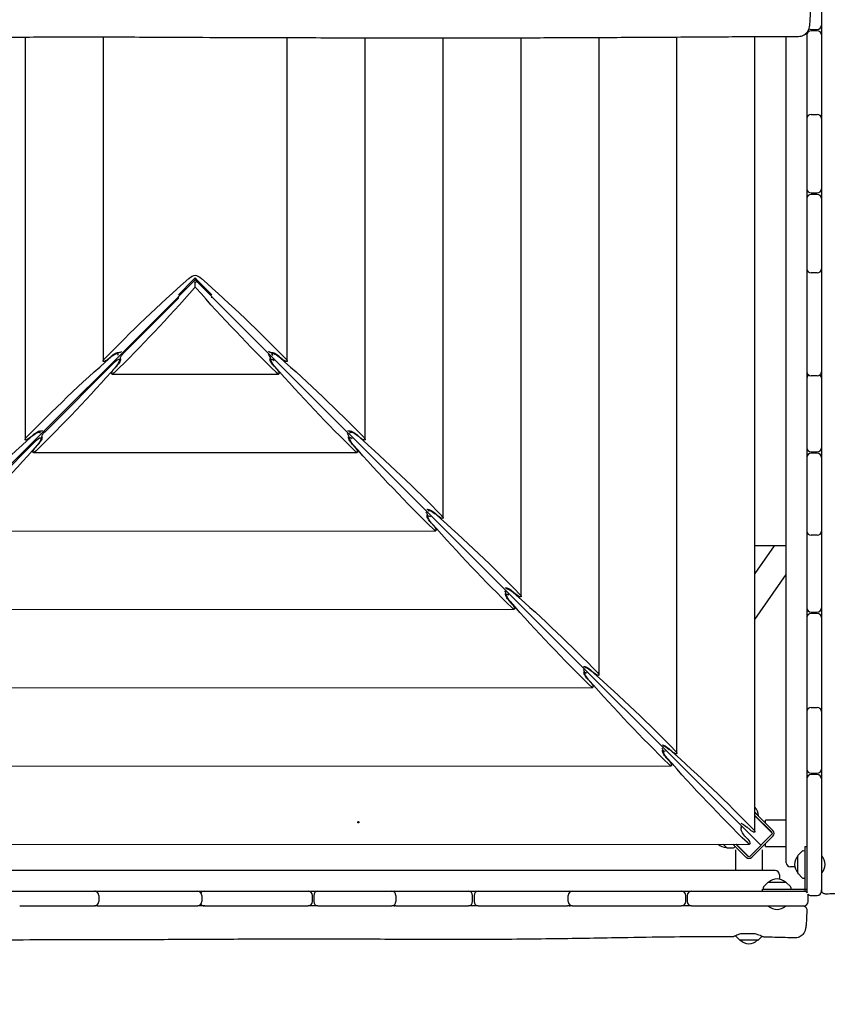
# Model space of a CAD drawing. Units: millimetres. Extents: x -6941 to 9454, y -8366 to 3513.
# Drawn here: x 381 to 1550, y -3007 to -1581 of the extents above; entities that cross this region are included whole.
import ezdxf

# ---------------------------------------------------------------- set-up
doc = ezdxf.new("R2010")
doc.units = ezdxf.units.MM
doc.header["$LTSCALE"] = 20
doc.layers.add('2d', color=230, linetype='Continuous')
doc.layers.add('AS-Free_Space_Hatch', color=31, linetype='Continuous')

msp = doc.modelspace()

# ---------------------------------------------------------------- hatches: boundary and pattern name
at = {"layer": 'AS-Free_Space_Hatch'}
h = msp.add_hatch(dxfattribs=at)
h.set_pattern_fill('ANSI31', color=256, scale=100)
h.set_pattern_definition([(224.993, (7455.4, -2957.5), (224.479, -224.534), [])])
edge = h.paths.add_edge_path()
edge.add_arc((463.7, -6501.9), 1000, 0, 60.0019, ccw=False)
edge.add_arc((463.7, -6501.9), 1000, -119.9981, 0, ccw=False)
edge.add_line((-36.3, -7368), (-2610.1, -5882.1))
edge.add_line((-2610.1, -5882.1), (-1610.2, -4150))
edge.add_line((-1610.2, -4150), (963.7, -5635.9))
edge = h.paths.add_edge_path()
edge.add_arc((7454.3, -1957.5), 1000, 0, 90.1065, ccw=False)
edge.add_arc((7454.3, -1957.5), 1000, -89.9388, 0, ccw=False)
edge.add_line((7455.4, -2957.5), (4070.8, -2957.1))
edge.add_line((4070.8, -2957.1), (4071, -957.9))
edge.add_line((4071, -957.9), (7452.5, -957.5))
edge = h.paths.add_edge_path()
edge.add_arc((2499, 1458.7), 500, 0, 360)

# ---------------------------------------------------------------- linework, layer by layer
at = {"layer": '2d'}
for p, q in [((1541.6, -1540.5), (1541.6, -1588.6)), ((1526.6, -1594.6), (1535.6, -1594.6)), ((1535.6, -1596.6), (1526.6, -1596.6)), ((389, -1606.2), (389, -2188.8)), ((501.8, -1606), (501.8, -2075.2)), ((768.4, -2075.2), (768.4, -1607)), ((881.2, -2188.8), (881.2, -1607.2)), ((994, -2302.4), (994, -1607.3)), ((1106.9, -2416), (1106.9, -1607.2)), ((1219.7, -2529.7), (1219.7, -1606.8)), ((1332.5, -2643.3), (1332.5, -1606.2)), ((1445.4, -2756.9), (1445.4, -1605.5)), ((1490.6, -2801.6), (1490.6, -1605.3)), ((1520.6, -1599.1), (1520.6, -2843.1)), ((1541.6, -1602.6), (1541.6, -1717)), ((1526.6, -1717.7), (1535.6, -1717.7)), ((1541.6, -1723.7), (1541.6, -1825.6)), ((1526.6, -1831.6), (1535.6, -1831.6)), ((1535.6, -1833.6), (1526.6, -1833.6)), ((1541.6, -1839.6), (1541.6, -1941.4)), ((1535.6, -1947.4), (1526.6, -1947.4)), ((1541.6, -1945), (1541.6, -2090.5)), ((611.1, -1978.9), (632.9, -1956.9)), ((635.1, -1957.2), (611.1, -1981.6)), ((635.1, -1954.4), (635.1, -1957.2)), ((659.1, -1981.6), (635.1, -1957.2)), ((635.3, -1967.8), (635.3, -1960.2)), ((637.3, -1956.9), (659.1, -1978.9)), ((611.3, -1981.3), (-183.8, -2776.4)), ((611.1, -1979.3), (611.1, -1978.9)), ((611.1, -1984.1), (611.1, -1981.5)), ((658.9, -1981.3), (1454, -2776.4)), ((659.1, -1979.3), (659.1, -1978.9)), ((659.1, -1983.7), (659.1, -1981.5)), ((611.1, -1984.1), (531.1, -2064.1)), ((523.4, -2062.6), (523.4, -2065.3)), ((746.8, -2065.3), (746.8, -2062.6)), ((519.3, -2075.9), (417.4, -2177.8)), ((508.8, -2072.4), (513.6, -2068.2)), ((524.5, -2072.5), (527.2, -2072.5)), ((743.5, -2072.4), (746.1, -2072.4)), ((756.6, -2068.2), (761.4, -2072.4)), ((514.7, -2094), (756, -2093.9)), ((521.7, -2082.3), (517.4, -2087)), ((753.3, -2086.9), (749, -2082.1)), ((1535.6, -2096.5), (1526.6, -2096.5)), ((1541.6, -2100.8), (1541.6, -2200.6)), ((396, -2186), (400.7, -2181.8)), ((410.6, -2176.3), (410.6, -2179)), ((859.6, -2179), (859.6, -2176.3)), ((869.5, -2181.8), (874.2, -2186)), ((405.7, -2189.5), (303.8, -2291.4)), ((408.1, -2195.9), (403.8, -2200.7)), ((410.9, -2186.2), (413.6, -2186.2)), ((857.1, -2185.9), (859.7, -2185.9)), ((866.9, -2200.4), (862.6, -2195.6)), ((401.1, -2207.7), (869.6, -2207.3)), ((1526.6, -2206.6), (1535.6, -2206.6)), ((1535.6, -2208.6), (1526.6, -2208.6)), ((1541.6, -2214.6), (1541.6, -2321.4)), ((982.3, -2295.4), (987, -2299.7)), ((970.7, -2299.3), (973.4, -2299.3)), ((980.5, -2313.8), (976.2, -2309.1)), ((287.4, -2321.3), (983.3, -2320.8)), ((1535.6, -2327.4), (1526.6, -2327.4)), ((1541.6, -2327.1), (1541.6, -2432.6)), ((1473.4, -2342.5), (1445.4, -2382.8)), ((1445.4, -2449.5), (1490.6, -2384.4)), ((1095.1, -2409), (1099.8, -2413.3)), ((1084.3, -2412.8), (1087, -2412.8)), ((1094.1, -2427.3), (1089.9, -2422.5)), ((173.8, -2434.9), (1096.9, -2434.3)), ((1526.6, -2438.6), (1535.6, -2438.6)), ((1535.6, -2440.6), (1526.6, -2440.6)), ((1541.6, -2446.6), (1541.6, -2576.3)), ((1208, -2522.7), (1212.7, -2526.9)), ((1197.9, -2526.3), (1200.6, -2526.3)), ((1207.7, -2540.8), (1203.5, -2536)), ((60.2, -2548.5), (1210.5, -2547.7)), ((1526.6, -2576.7), (1535.6, -2576.7)), ((1541.6, -2582.7), (1541.6, -2666.1)), ((1320.8, -2636.3), (1325.5, -2640.5)), ((1311.6, -2639.7), (1314.2, -2639.7)), ((1321.3, -2654.2), (1317.1, -2649.5)), ((-53.4, -2662.1), (1324.1, -2661.2)), ((1526.6, -2672.1), (1535.6, -2672.1)), ((1535.6, -2674.1), (1526.6, -2674.1)), ((1541.6, -2680.1), (1541.6, -2843.1)), ((1450.7, -2733.5), (1445.4, -2728.2)), ((1471.3, -2754.8), (1445.4, -2728.9)), ((1445.4, -2733.1), (1469.2, -2757)), ((1445.4, -2733.8), (1471, -2759.4)), ((1450.3, -2733.9), (1450.7, -2733.5)), ((1433.6, -2749.9), (1438.3, -2754.2)), ((1490.6, -2740.1), (1460.6, -2740.1)), ((1460.6, -2744.1), (1460.6, -2740.1)), ((1435, -2767.7), (1430.7, -2763)), ((1471, -2759.4), (1437, -2793.4)), ((1440.9, -2793.7), (1471.3, -2763.3)), ((-167, -2775.8), (1437.7, -2774.7)), ((1404.7, -2780.1), (1399.3, -2774.7)), ((1405.1, -2780.3), (1413.8, -2780.3)), ((1413.4, -2774.7), (1432.4, -2793.7)), ((1415.2, -2779.8), (1416.9, -2778.2)), ((1434.6, -2791.6), (1417.6, -2774.7)), ((1437, -2793.4), (1418.4, -2774.7)), ((1460.6, -2778.1), (1460.6, -2774.1)), ((1460.6, -2778.1), (1490.6, -2778.1)), ((1517.6, -2778.5), (1517.6, -2843)), ((1520.6, -2778.5), (1517.6, -2778.5)), ((1417.7, -2813), (1417.7, -2783)), ((1455.7, -2783), (1455.7, -2813)), ((1507.6, -2816.9), (1507.6, -2791.3)), ((1507.7, -2790.9), (1513.9, -2784.7)), ((1515.2, -2784.2), (1517.6, -2784.1)), ((1542.1, -2791.8), (1541.6, -2791.8)), ((1542.1, -2816.4), (1542.1, -2791.8)), ((1502.9, -2807.6), (1496.6, -2807.6)), ((1474.7, -2813), (-205, -2813)), ((1480.7, -2819), (1480.7, -2825.3)), ((1507.7, -2817.2), (1513.9, -2823.4)), ((1541.6, -2816.4), (1542.1, -2816.4)), ((1457.4, -2837.6), (1457.3, -2840)), ((1464.2, -2830.1), (1458, -2836.3)), ((1464.6, -2830), (1490.1, -2830)), ((1490.5, -2830.1), (1496.7, -2836.3)), ((1497.3, -2837.6), (1497.3, -2840)), ((1515.2, -2824), (1517.6, -2824.1)), ((-250.4, -2843), (1520.6, -2843)), ((495.7, -2849), (495.7, -2858)), ((644.8, -2849), (644.8, -2858)), ((804.8, -2858), (804.8, -2849)), ((806.8, -2849), (806.8, -2858)), ((925.7, -2849), (925.7, -2858)), ((1036.8, -2858), (1036.8, -2849)), ((1038.8, -2849), (1038.8, -2858)), ((1175, -2858), (1175, -2849)), ((1345.3, -2858), (1345.3, -2849)), ((1347.3, -2849), (1347.3, -2858)), ((1456.1, -2840), (1520.6, -2840)), ((1456.1, -2843), (1456.1, -2840)), ((1522.3, -2858), (1522.3, -2849)), ((1526.6, -2849.1), (1535.6, -2849.1)), ((381.2, -2864), (489.7, -2864)), ((493.3, -2864), (638.8, -2864)), ((649.2, -2864), (798.8, -2864)), ((812.8, -2864), (919.7, -2864)), ((925.6, -2864), (1030.8, -2864)), ((1044.8, -2864), (1174.2, -2864)), ((1181, -2864), (1339.3, -2864)), ((1353.3, -2864), (1516.3, -2864)), ((1465, -2864), (1465, -2864.5)), ((1489.7, -2864.5), (1465, -2864.5)), ((1489.7, -2864), (1489.7, -2864.5)), ((1423.5, -2913.8), (1417.3, -2907.6)), ((1449.8, -2913.8), (1455.7, -2908)), ((1449.5, -2914), (1423.9, -2914))]:
    msp.add_line(p, q, dxfattribs=at)
for centre, radius, start, end in [((1526.6, -1602.6), 6, 90, 180), ((1526.6, -1588.6), 6, 236.736, 270), ((1535.6, -1588.6), 6, 270, 0), ((1535.6, -1602.6), 6, 360, 90), ((1526.6, -1723.7), 6, 90, 180), ((1526.6, -1718.5), 6, 180, 205.8216), ((1535.6, -1723.7), 6, 0, 90), ((1535.6, -1718.5), 6, 334.1784, 0), ((1526.6, -1825.6), 6, 180, 270), ((1526.6, -1839.6), 6, 90, 180), ((1535.6, -1825.6), 6, 270, 0), ((1535.6, -1839.6), 6, 0, 90), ((1526.6, -1941.4), 6, 180, 270), ((1526.6, -1942.8), 6, 173.5881, 180), ((1535.6, -1941.4), 6, 270, 0), ((1535.6, -1942.8), 6, 0, 6.4119), ((1526.6, -2090.5), 6, 180, 270), ((1526.6, -2099.7), 6, 130.1046, 180), ((1535.6, -2090.5), 6, 270, 360), ((1535.6, -2099.7), 6, 0, 49.8954), ((1526.6, -2200.6), 6, 180, 270), ((1526.6, -2214.6), 6, 90, 180), ((1535.6, -2200.6), 6, 270, 0), ((1535.6, -2214.6), 6, 360, 90), ((1526.6, -2321.4), 6, 180, 270), ((1526.6, -2325.7), 6, 159.0208, 180), ((1535.6, -2321.4), 6, 270, 0), ((1535.6, -2325.7), 6, 0, 20.9792), ((1526.6, -2432.6), 6, 180, 270), ((1535.6, -2432.6), 6, 270, 0), ((1526.6, -2446.6), 6, 90, 180), ((1535.6, -2446.6), 6, 0, 90), ((1526.6, -2582.7), 6, 90, 180), ((1526.6, -2578.4), 6, 180, 201.0775), ((1535.6, -2582.7), 6, 360, 90), ((1535.6, -2578.4), 6, 338.9225, 360), ((1526.6, -2666.1), 6, 180, 270), ((1535.6, -2666.1), 6, 270, 360), ((1526.6, -2680.1), 6, 90, 180), ((1535.6, -2680.1), 6, 0, 90), ((1432.7, -2734.1), 18, 1.7985, 45.2313), ((1467.1, -2759.1), 3, 11.4427, 45), ((1467.1, -2759.1), 6, 315, 45), ((1404.1, -2762.6), 17, 225.3479, 270.1456), ((1405.1, -2779.8), 0.5, 225, 270), ((1413.8, -2778.3), 2, 270, 313), ((1436.7, -2789.5), 6, 225, 315), ((1436.7, -2789.5), 3, 225, 258.5573), ((1519.6, -2804.1), 17, 134.8544, 225.1456), ((1508.1, -2791.3), 0.5, 135, 180), ((1515.3, -2786.2), 2, 92, 135), ((1528.9, -2804.1), 18, 316.7985, 43.2015), ((1496.6, -2801.6), 6, 180, 270), ((1474.7, -2819), 6, 0, 90), ((1508.1, -2816.9), 0.5, 180, 225), ((1515.3, -2822), 2, 225, 268), ((1459.4, -2837.7), 2, 135, 178), ((1464.6, -2830.5), 0.5, 90, 135), ((1477.3, -2842), 17, 44.8544, 135.1456), ((1490.1, -2830.5), 0.5, 45, 90), ((1495.3, -2837.7), 2, 2, 45), ((489.7, -2849), 6, 360, 90), ((491, -2849), 6, 90, 96.4404), ((638.8, -2849), 6, 360, 90), ((648, -2849), 6, 90, 139.9278), ((798.8, -2849), 6, 0, 90), ((812.8, -2849), 6, 90, 180), ((919.7, -2849), 6, 360, 90), ((924, -2849), 6, 90, 111.0123), ((1030.8, -2849), 6, 360, 90), ((1044.8, -2849), 6, 90, 180), ((1181, -2849), 6, 90, 180), ((1176.7, -2849), 6, 68.778, 90), ((1339.3, -2849), 6, 0, 90), ((1353.3, -2849), 6, 90, 180), ((1516.3, -2849), 6, 40.5531, 90), ((1526.6, -2843.1), 6, 180, 199.9946), ((1526.6, -2843.1), 6, 219.9281, 270), ((1516.3, -2849), 6, 0, 19.3696), ((1535.6, -2843.1), 6, 270, 0), ((489.7, -2858), 6, 270, 360), ((491, -2858), 6, 263.5596, 270), ((638.8, -2858), 6, 270, 0), ((648, -2858), 6, 220.0722, 270), ((798.8, -2858), 6, 270, 0), ((812.8, -2858), 6, 180, 270), ((919.7, -2858), 6, 270, 360), ((924, -2858), 6, 248.9877, 270), ((1030.8, -2858), 6, 270, 360), ((1044.8, -2858), 6, 180, 270), ((1181, -2858), 6, 180, 270), ((1176.7, -2858), 6, 270, 291.222), ((1339.3, -2858), 6, 270, 0), ((1353.3, -2858), 6, 180, 270), ((1477.3, -2851.3), 18, 226.7985, 313.2015), ((1516.3, -2858), 6, 270, 0), ((1418.8, -2906.2), 2, 208.9448, 225), ((1423.9, -2913.5), 0.5, 225, 270), ((1436.7, -2902), 17, 224.8544, 315.1456), ((1449.5, -2913.5), 0.5, 270, 315)]:
    msp.add_arc(centre, radius, start, end, dxfattribs=at)
at = {"layer": '2d', "extrusion": (0, 0, -1)}
for centre, major_axis, ratio, start_param, end_param in [((628.7, -1956.9), (7.29, 5.87), 0.299836, -1.725829, -0.322884), ((641.5, -1956.9), (7.29, -5.87), 0.299836, 3.464477, 4.867421), ((855, -2056), (583.3, 469.4), 0.299836, -1.959131, -1.725829), ((628.7, -1956.9), (7.29, 5.87), 0.299836, 0.796438, 1.214161), ((632.9, -1966.4), (5.88, 7.3), 0.295407, -1.045142, -0.826682), ((632.9, -1966.4), (5.88, 7.3), 0.295407, 1.527011, 1.719358), ((641.5, -1956.9), (7.29, -5.87), 0.299836, 1.927432, 2.345155), ((637.7, -1966.4), (5.88, -7.29), 0.294254, -2.316084, -2.100021), ((637.7, -1966.4), (5.88, -7.29), 0.294254, 1.421062, 1.613409), ((415.2, -2056), (583.3, -469.4), 0.299836, -1.415764, -1.182462), ((533.2, -1745.4), (470.2, 584), 0.295407, 1.719358, 1.95266), ((736.1, -1745.3), (470.5, -583.5), 0.294254, 1.18776, 1.421062), ((515.9, -2070.5), (7.29, 5.87), 0.299836, -1.725829, 0.665194), ((516.8, -2069.3), (7.78, 6.26), 0.299836, -1.752899, -0.123767), ((529, -2058.8), (4.86, 3.91), 0.299836, -3.498228, -3.26536), ((529, -2058.8), (4.86, 3.91), 0.299836, 1.86683, 2.784957), ((531.1, -2066.9), (3.92, 4.87), 0.295407, -2.791428, -1.220631), ((739.6, -2066.8), (3.92, -4.86), 0.294254, -1.600943, -0.351338), ((741.2, -2058.8), (4.86, -3.91), 0.299836, 0.356635, 1.274763), ((741.2, -2058.8), (4.86, -3.91), 0.299836, 0.123767, 0.356635), ((753.4, -2069.3), (7.78, -6.26), 0.299836, 3.26536, 4.894491), ((754.3, -2070.5), (7.29, -5.87), 0.299836, 2.476399, 4.867421), ((742.2, -2169.6), (583.3, 469.4), 0.299836, -1.959131, -1.725829), ((506.8, -2071.7), (4.86, 3.91), 0.299836, -3.498228, -1.959131), ((506.8, -2071.7), (4.86, 3.91), 0.299836, 1.388694, 2.784957), ((519.3, -2080), (5.88, 7.3), 0.295407, -1.220631, 1.719358), ((520.5, -2079.1), (6.27, 7.79), 0.295407, 0.117297, 1.746428), ((531.1, -2066.9), (3.92, 4.87), 0.295407, 3.258889, 3.491758), ((750.1, -2079), (6.27, -7.78), 0.294254, 1.393992, 3.023123), ((739.6, -2066.8), (3.92, -4.86), 0.294254, -0.351338, -0.118469), ((751.3, -2079.9), (5.88, -7.29), 0.294254, 1.421062, 4.08849), ((528, -2169.6), (583.3, -469.4), 0.299836, -1.415764, -1.182462), ((763.4, -2071.7), (4.86, -3.91), 0.299836, 0.356635, 1.752899), ((763.4, -2071.7), (4.86, -3.91), 0.299836, -1.182462, 0.356635), ((419.6, -1859), (470.2, 584), 0.295407, 1.719358, 1.95266), ((518.2, -2089), (3.92, 4.87), 0.295407, 3.491758, 4.888021), ((518.2, -2089), (3.92, 4.87), 0.295407, 1.95266, 3.491758), ((849.7, -1858.7), (470.5, -583.5), 0.294254, 1.18776, 1.421062), ((752.5, -2088.9), (3.92, -4.86), 0.294254, -0.351338, 1.18776), ((752.5, -2088.9), (3.92, -4.86), 0.294254, -1.747601, -0.351338), ((403.1, -2184.2), (7.29, 5.87), 0.299836, -1.725829, 0.372695), ((404, -2183), (7.78, 6.26), 0.299836, -1.752899, -0.123767), ((416.2, -2172.4), (4.86, 3.91), 0.299836, -3.498228, -3.26536), ((416.2, -2172.4), (4.86, 3.91), 0.299836, 2.251767, 2.784957), ((417.4, -2180.5), (3.92, 4.87), 0.295407, -2.791428, -1.220631), ((853.2, -2180.2), (3.92, -4.86), 0.294254, -1.4568, -0.351338), ((854, -2172.4), (4.86, -3.91), 0.299836, 0.356635, 0.889826), ((854, -2172.4), (4.86, -3.91), 0.299836, 0.123767, 0.356635), ((866.2, -2183), (7.78, -6.26), 0.299836, 3.26536, 4.894491), ((867.1, -2184.2), (7.29, -5.87), 0.299836, 2.768898, 4.867421), ((629.3, -2283.2), (583.3, 469.4), 0.299836, -1.959131, -1.725829), ((394, -2185.3), (4.86, 3.91), 0.299836, -3.498228, -1.959131), ((394, -2185.3), (4.86, 3.91), 0.299836, 1.388694, 2.784957), ((405.7, -2193.7), (5.88, 7.3), 0.295407, -1.220631, 1.719358), ((406.9, -2192.7), (6.27, 7.79), 0.295407, 0.117297, 1.746428), ((417.4, -2180.5), (3.92, 4.87), 0.295407, 3.258889, 3.491758), ((863.8, -2192.4), (6.27, -7.78), 0.294254, 1.393992, 3.023123), ((853.2, -2180.2), (3.92, -4.86), 0.294254, -0.351338, -0.118469), ((865, -2193.4), (5.88, -7.29), 0.294254, 1.421062, 3.975753), ((963.3, -1972.2), (470.5, -583.5), 0.294254, 1.18776, 1.421062), ((640.9, -2283.2), (583.3, -469.4), 0.299836, -1.415764, -1.182462), ((876.2, -2185.3), (4.86, -3.91), 0.299836, 0.356635, 1.752899), ((876.2, -2185.3), (4.86, -3.91), 0.299836, -1.182462, 0.356635), ((305.9, -1972.6), (470.2, 584), 0.295407, 1.719358, 1.95266), ((404.5, -2202.7), (3.92, 4.87), 0.295407, -2.791428, -1.395164), ((404.5, -2202.7), (3.92, 4.87), 0.295407, 1.95266, 3.491758), ((866.2, -2202.4), (3.92, -4.86), 0.294254, -0.351338, 1.18776), ((866.2, -2202.4), (3.92, -4.86), 0.294254, -1.747601, -0.351338), ((966.8, -2293.7), (3.92, -4.86), 0.294254, -1.345969, -0.351338), ((966.9, -2286), (4.86, -3.91), 0.299836, 0.356635, 0.582104), ((966.9, -2286), (4.86, -3.91), 0.299836, 0.123767, 0.356635), ((979, -2296.6), (7.78, -6.26), 0.299836, 3.26536, 4.894491), ((979.9, -2297.8), (7.29, -5.87), 0.299836, 2.999028, 4.867421), ((977.4, -2305.9), (6.27, -7.78), 0.294254, 1.393992, 3.023123), ((966.8, -2293.7), (3.92, -4.86), 0.294254, -0.351338, -0.118469), ((978.6, -2306.8), (5.88, -7.29), 0.294254, 1.421062, 3.888114), ((1076.9, -2085.7), (470.5, -583.5), 0.294254, 1.18776, 1.421062), ((753.7, -2396.8), (583.3, -469.4), 0.299836, -1.415764, -1.182462), ((989, -2298.9), (4.86, -3.91), 0.299836, 0.356635, 1.752899), ((989, -2298.9), (4.86, -3.91), 0.299836, -1.182462, 0.356635), ((979.8, -2315.8), (3.92, -4.86), 0.294254, -0.351338, 1.18776), ((979.8, -2315.8), (3.92, -4.86), 0.294254, -1.747601, -0.351338), ((1080.4, -2407.2), (3.92, -4.86), 0.294254, -1.25159, -0.351338), ((1079.7, -2399.6), (4.86, -3.91), 0.299836, 0.123767, 0.29638), ((1091.9, -2410.2), (7.78, -6.26), 0.299836, 3.26536, 4.894491), ((1092.8, -2411.4), (7.29, -5.87), 0.299836, 3.203458, 4.867421), ((1091, -2419.4), (6.27, -7.78), 0.294254, 1.393992, 3.023123), ((1080.4, -2407.2), (3.92, -4.86), 0.294254, -0.351338, -0.118469), ((1092.2, -2420.3), (5.88, -7.29), 0.294254, 1.421062, 3.813405), ((1190.5, -2199.1), (470.5, -583.5), 0.294254, 1.18776, 1.421062), ((866.5, -2510.5), (583.3, -469.4), 0.299836, -1.415764, -1.182462), ((1101.9, -2412.6), (4.86, -3.91), 0.299836, 0.356635, 1.752899), ((1101.9, -2412.6), (4.86, -3.91), 0.299836, -1.182462, 0.356635), ((1093.4, -2429.3), (3.92, -4.86), 0.294254, -0.351338, 1.18776), ((1093.4, -2429.3), (3.92, -4.86), 0.294254, -1.747601, -0.351338), ((1194.1, -2520.6), (3.92, -4.86), 0.294254, -1.167373, -0.351338), ((1204.7, -2523.8), (7.78, -6.26), 0.299836, 3.337069, 4.894491), ((1205.6, -2525), (7.29, -5.87), 0.299836, 3.396161, 4.867421), ((979.4, -2624.1), (583.3, -469.4), 0.299836, -1.415764, -1.182462), ((1204.6, -2532.8), (6.27, -7.78), 0.294254, 1.393992, 3.023123), ((1194.1, -2520.6), (3.92, -4.86), 0.294254, -0.351338, -0.118469), ((1205.8, -2533.8), (5.88, -7.29), 0.294254, 1.421062, 3.74688), ((1304.2, -2312.6), (470.5, -583.5), 0.294254, 1.18776, 1.421062), ((1214.7, -2526.2), (4.86, -3.91), 0.299836, 0.356635, 1.752899), ((1214.7, -2526.2), (4.86, -3.91), 0.299836, -1.182462, 0.356635), ((1207, -2542.8), (3.92, -4.86), 0.294254, -0.351338, 1.18776), ((1207, -2542.8), (3.92, -4.86), 0.294254, -1.747601, -0.351338), ((1307.7, -2634.1), (3.92, -4.86), 0.294254, -1.090144, -0.351338), ((1317.5, -2637.5), (7.78, -6.26), 0.299836, 3.514844, 4.894491), ((1307.7, -2634.1), (3.92, -4.86), 0.294254, -0.351338, -0.118469), ((1318.4, -2638.7), (7.29, -5.87), 0.299836, 3.585459, 4.867421), ((1092.2, -2737.7), (583.3, -469.4), 0.299836, -1.415764, -1.182462), ((1318.2, -2646.3), (6.27, -7.78), 0.294254, 1.393992, 3.023123), ((1319.4, -2647.2), (5.88, -7.29), 0.294254, 1.421062, 3.686098), ((1417.8, -2426.1), (470.5, -583.5), 0.294254, 1.18776, 1.421062), ((1327.5, -2639.8), (4.86, -3.91), 0.299836, 0.356635, 1.752899), ((1327.5, -2639.8), (4.86, -3.91), 0.299836, -1.182462, 0.356635), ((1320.6, -2656.2), (3.92, -4.86), 0.294254, -0.351338, 1.18776), ((1320.6, -2656.2), (3.92, -4.86), 0.294254, -1.747601, -0.351338), ((1421.3, -2747.6), (3.92, -4.86), 0.294254, -1.018032, -0.351338), ((1430.4, -2751.1), (7.78, -6.26), 0.299836, 3.693489, 4.894491), ((1431.9, -2759.8), (6.27, -7.78), 0.294254, 1.393992, 3.023123), ((1421.3, -2747.6), (3.92, -4.86), 0.294254, -0.351338, -0.118469), ((1440.4, -2753.4), (4.86, -3.91), 0.299836, 0.356635, 1.752899), ((1440.4, -2753.4), (4.86, -3.91), 0.299836, -1.182462, 0.356635), ((1434.2, -2769.7), (3.92, -4.86), 0.294254, -0.351338, 1.18776), ((1434.2, -2769.7), (3.92, -4.86), 0.294254, -1.747601, -0.351338)]:
    msp.add_ellipse(centre, major_axis=major_axis, ratio=ratio, start_param=start_param, end_param=end_param, dxfattribs=at)
at = {"layer": '2d'}
msp.add_ellipse((871.5, -2743), major_axis=(1, 0), ratio=1, dxfattribs=at)
for points, knots in [([(1525.4, -1563.7), (1525.4, -1565.4), (1525.3, -1567.2), (1525.3, -1570.5), (1525.2, -1572.2), (1525.1, -1575.3), (1525.1, -1576.8), (1524.9, -1579.7), (1524.8, -1581.1), (1524.7, -1583.7), (1524.6, -1584.9), (1524.4, -1587.2), (1524.3, -1588.3), (1524, -1590.5), (1523.8, -1591.6), (1523.3, -1593.5), (1523.1, -1594.1), (1522.6, -1595.5), (1522.2, -1596.4), (1521.3, -1598.1), (1520.8, -1598.9), (1519.5, -1600.4), (1518.8, -1601.2), (1517.1, -1602.5), (1516.1, -1603.1), (1514, -1604.2), (1512.9, -1604.6), (1510.7, -1605.1), (1509.6, -1605.2), (1508.5, -1605.2)], [0.004532, 0.004532, 0.004532, 0.004532, 5.304944, 5.304944, 10.642481, 10.642481, 15.989795, 15.989795, 21.370901, 21.370901, 26.849774, 26.849774, 32.617449, 32.617449, 39.447667, 39.447667, 42.204448, 42.204448, 45.729848, 45.729848, 48.70572, 48.70572, 51.91512, 51.91512, 55.375982, 55.375982, 58.909033, 58.909033, 62.252924, 62.252924, 62.252924, 62.252924]), ([(1508.5, -1605.2), (1505.2, -1605.2), (1501.9, -1605.2), (1488.6, -1605.3), (1478.6, -1605.3), (1438.8, -1605.5), (1408.9, -1605.7), (1342.7, -1606.1), (1306.5, -1606.3), (1237.7, -1606.7), (1205.1, -1606.9), (1143.4, -1607.1), (1114.3, -1607.2), (1058.4, -1607.3), (1031.7, -1607.3), (976.7, -1607.3), (948.4, -1607.3), (883.4, -1607.2), (846.7, -1607.2), (755.4, -1607), (700.8, -1606.9), (608.7, -1606.4), (571.2, -1606.2), (503.6, -1606), (473.5, -1606), (411.3, -1606.1), (379.1, -1606.2), (308.5, -1606.5), (270.1, -1606.7), (195.9, -1606.5), (160.1, -1606.2), (95.4, -1605.4), (66.4, -1604.9), (0.4, -1603.7), (-36.6, -1603.1), (-97, -1602.5), (-120.5, -1602.4), (-144, -1602.6)], [0, 0, 0, 0, 10, 10, 40.000012, 40.000012, 130.0004, 130.0004, 239.034331, 239.034331, 337.053917, 337.053917, 424.500722, 424.500722, 504.722374, 504.722374, 589.703064, 589.703064, 699.830132, 699.830132, 863.756921, 863.756921, 976.448914, 976.448914, 1066.8186, 1066.8186, 1163.479608, 1163.479608, 1279.084667, 1279.084667, 1386.621174, 1386.621174, 1473.86625, 1473.86625, 1585.118357, 1585.118357, 1655.819764, 1655.819764, 1655.819764, 1655.819764]), ([(1490.6, -2342.5), (1485.3, -2342.5), (1480, -2342.5), (1465, -2342.5), (1455.2, -2342.5), (1445.4, -2342.5)], [310.41939, 310.41939, 310.41939, 310.41939, 326.236863, 326.236863, 355.607775, 355.607775, 355.607775, 355.607775]), ([(1587.6, -2829.4), (1587.6, -2830.5), (1587.6, -2831.7), (1587.1, -2834), (1586.8, -2835.1), (1585.9, -2837.3), (1585.3, -2838.3), (1583.9, -2840.2), (1583.1, -2841), (1581.4, -2842.5), (1580.4, -2843.1), (1578.7, -2844), (1577.9, -2844.4), (1576.4, -2844.9), (1575.8, -2845), (1574.6, -2845.3), (1574, -2845.5), (1572.4, -2845.7), (1571.4, -2845.9), (1568.9, -2846.2), (1567.2, -2846.3), (1564, -2846.5), (1562.5, -2846.6), (1559.4, -2846.7), (1557.9, -2846.8), (1554.7, -2846.9), (1553, -2846.9), (1550.1, -2847), (1548.9, -2847), (1547.6, -2847)], [0, 0, 0, 0, 3.521981, 3.521981, 7.063596, 7.063596, 10.606271, 10.606271, 14.144781, 14.144781, 17.618443, 17.618443, 20.832402, 20.832402, 23.787058, 23.787058, 27.267757, 27.267757, 32.862229, 32.862229, 40.654987, 40.654987, 46.559074, 46.559074, 51.958948, 51.958948, 57.262675, 57.262675, 61.087035, 61.087035, 61.087035, 61.087035]), ([(1547.6, -2847), (1547, -2847), (1546.3, -2846.9), (1545.1, -2846.5), (1544.5, -2846.2), (1543.5, -2845.5), (1543, -2845), (1542.3, -2843.9), (1542, -2843.3), (1541.7, -2842.4), (1541.7, -2842.1), (1541.6, -2841.6), (1541.6, -2841.3), (1541.6, -2841)], [0, 0, 0, 0, 1.944622, 1.944622, 3.895135, 3.895135, 5.845442, 5.845442, 7.795772, 7.795772, 8.620986, 8.620986, 9.46251, 9.46251, 9.46251, 9.46251]), ([(1514.3, -2864), (1514.4, -2864), (1514.6, -2864), (1515.3, -2864), (1516, -2864.2), (1517.2, -2864.7), (1517.8, -2865), (1518.7, -2865.9), (1519.2, -2866.4), (1519.8, -2867.5), (1520.1, -2868.1), (1520.3, -2869.2), (1520.3, -2869.6), (1520.3, -2870)], [0, 0, 0, 0, 0.382824, 0.382824, 2.333166, 2.333166, 4.283518, 4.283518, 6.233079, 6.233079, 8.203978, 8.203978, 9.460616, 9.460616, 9.460616, 9.460616]), ([(1520.3, -2870), (1520.3, -2871.8), (1520.3, -2873.5), (1520.2, -2876.8), (1520.1, -2878.4), (1520, -2881.5), (1520, -2883), (1519.8, -2885.8), (1519.7, -2887.2), (1519.6, -2889.7), (1519.5, -2890.9), (1519.3, -2893.2), (1519.1, -2894.2), (1518.8, -2896.5), (1518.6, -2897.6), (1518, -2899.6), (1517.8, -2900.1), (1517.3, -2901.5), (1516.9, -2902.3), (1515.9, -2903.9), (1515.4, -2904.7), (1514.1, -2906.2), (1513.3, -2906.9), (1511.5, -2908.2), (1510.5, -2908.8), (1508.4, -2909.7), (1507.2, -2910.1), (1505, -2910.4), (1504, -2910.5), (1502.9, -2910.5)], [0, 0, 0, 0, 5.238264, 5.238264, 10.538326, 10.538326, 15.862146, 15.862146, 21.227492, 21.227492, 26.698852, 26.698852, 32.498405, 32.498405, 39.563238, 39.563238, 41.921309, 41.921309, 45.07172, 45.07172, 48.049402, 48.049402, 51.318701, 51.318701, 54.799538, 54.799538, 58.335841, 58.335841, 61.524154, 61.524154, 61.524154, 61.524154]), ([(1413.9, -2908.9), (1410.6, -2908.9), (1407.3, -2908.9), (1394, -2908.8), (1384, -2908.9), (1354, -2909), (1334, -2909.2), (1290.7, -2909.7), (1267.3, -2910.1), (1210.2, -2911.1), (1176.5, -2911.7), (1105.3, -2912.6), (1067.7, -2912.9), (1001.1, -2913), (972, -2912.9), (907.3, -2912.6), (871.7, -2912.5), (797.8, -2912.3), (759.5, -2912.4), (689, -2912.6), (656.7, -2912.8), (594.1, -2913.1), (563.6, -2913.2), (500.2, -2913.4), (467.1, -2913.5), (382.9, -2913.6), (331.6, -2913.6), (234.9, -2913.7), (189.3, -2913.6), (115.9, -2913.4), (88.1, -2913.3), (32.6, -2913.1), (4.9, -2912.9), (-53.1, -2912.6), (-83.3, -2912.4), (-146.9, -2912), (-180.3, -2911.8), (-222, -2911.6), (-230.2, -2911.6), (-238.5, -2911.5)], [0, 0, 0, 0, 10.000008, 10.000008, 40.000183, 40.000183, 99.975296, 99.975296, 170.153971, 170.153971, 271.40474, 271.40474, 384.189039, 384.189039, 471.636147, 471.636147, 578.544471, 578.544471, 693.696997, 693.696997, 790.694074, 790.694074, 882.320841, 882.320841, 981.800158, 981.800158, 1136.089689, 1136.089689, 1273.127952, 1273.127952, 1356.744942, 1356.744942, 1439.961834, 1439.961834, 1530.759429, 1530.759429, 1631.018581, 1631.018581, 1655.817786, 1655.817786, 1655.817786, 1655.817786]), ([(1417.3, -2907.6), (1417, -2907.8), (1416.6, -2907.9), (1415.1, -2908.5), (1414.3, -2908.8), (1413.7, -2909), (1413.9, -2908.8), (1415.2, -2908.1), (1416.3, -2907.5), (1418.7, -2906.4), (1419.7, -2906), (1422.5, -2905), (1424.3, -2904.4), (1426.3, -2904)], [1.677179, 1.677179, 1.677179, 1.677179, 1.888273, 1.888273, 2.698691, 2.698691, 3.510167, 3.510167, 4.314074, 4.314074, 4.809068, 4.809068, 5.489927, 5.489927, 5.489927, 5.489927]), ([(1426.3, -2904), (1429.2, -2904), (1432.1, -2904), (1438, -2904), (1441, -2904), (1443.9, -2904)], [0.000001, 0.000001, 0.000001, 0.000001, 0.886149, 0.886149, 1.772299, 1.772299, 1.772299, 1.772299]), ([(1443.9, -2904), (1445.8, -2904.4), (1447.5, -2904.9), (1450.4, -2905.9), (1451.6, -2906.3), (1454.6, -2907.5), (1456.1, -2908.2), (1458.1, -2909.1), (1458.7, -2909.4), (1458.9, -2909.4), (1458.9, -2909.4), (1458.9, -2909.4)], [0.000001, 0.000001, 0.000001, 0.000001, 0.605036, 0.605036, 1.091551, 1.091551, 1.928885, 1.928885, 2.713167, 2.713167, 2.781052, 2.781052, 2.781052, 2.781052]), ([(1502.9, -2910.5), (1499.6, -2910.4), (1496.3, -2910.3), (1483, -2909.9), (1473, -2909.7), (1461.6, -2909.5), (1460.3, -2909.4), (1458.9, -2909.4)], [0, 0, 0, 0, 10.000011, 10.000011, 40.000311, 40.000311, 44.076375, 44.076375, 44.076375, 44.076375])]:
    msp.add_open_spline(points, degree=3, knots=knots, dxfattribs=at)
for points in [[(1541.6, -1588.6), (1541.6, -1593.2), (1541.6, -1597.9), (1541.6, -1602.6)], [(1541.6, -1717), (1541.6, -1719.3), (1541.6, -1721.5), (1541.6, -1723.7)], [(1541.6, -1825.6), (1541.6, -1830.2), (1541.6, -1834.9), (1541.6, -1839.6)], [(1541.6, -1941.4), (1541.6, -1942.6), (1541.6, -1943.8), (1541.6, -1945)], [(1541.6, -2090.5), (1541.6, -2093.9), (1541.6, -2097.4), (1541.6, -2100.8)], [(1541.6, -2200.6), (1541.6, -2205.2), (1541.6, -2209.9), (1541.6, -2214.6)], [(1541.6, -2321.4), (1541.6, -2323.3), (1541.6, -2325.2), (1541.6, -2327.1)], [(1541.6, -2432.6), (1541.6, -2437.2), (1541.6, -2441.9), (1541.6, -2446.6)], [(1541.6, -2576.3), (1541.6, -2578.4), (1541.6, -2580.6), (1541.6, -2582.7)], [(1541.6, -2666.1), (1541.6, -2670.7), (1541.6, -2675.4), (1541.6, -2680.1)], [(493.3, -2864), (492.1, -2864), (490.9, -2864), (489.7, -2864)], [(649.2, -2864), (645.7, -2864), (642.3, -2864), (638.8, -2864)], [(812.8, -2864), (808.2, -2864), (803.5, -2864), (798.8, -2864)], [(925.6, -2864), (923.6, -2864), (921.7, -2864), (919.7, -2864)], [(1044.8, -2864), (1040.2, -2864), (1035.5, -2864), (1030.8, -2864)], [(1181, -2864), (1178.7, -2864), (1176.5, -2864), (1174.2, -2864)], [(1353.3, -2864), (1348.7, -2864), (1344, -2864), (1339.3, -2864)]]:
    msp.add_open_spline(points, degree=3, dxfattribs=at)

doc.saveas('drawing.dxf')
